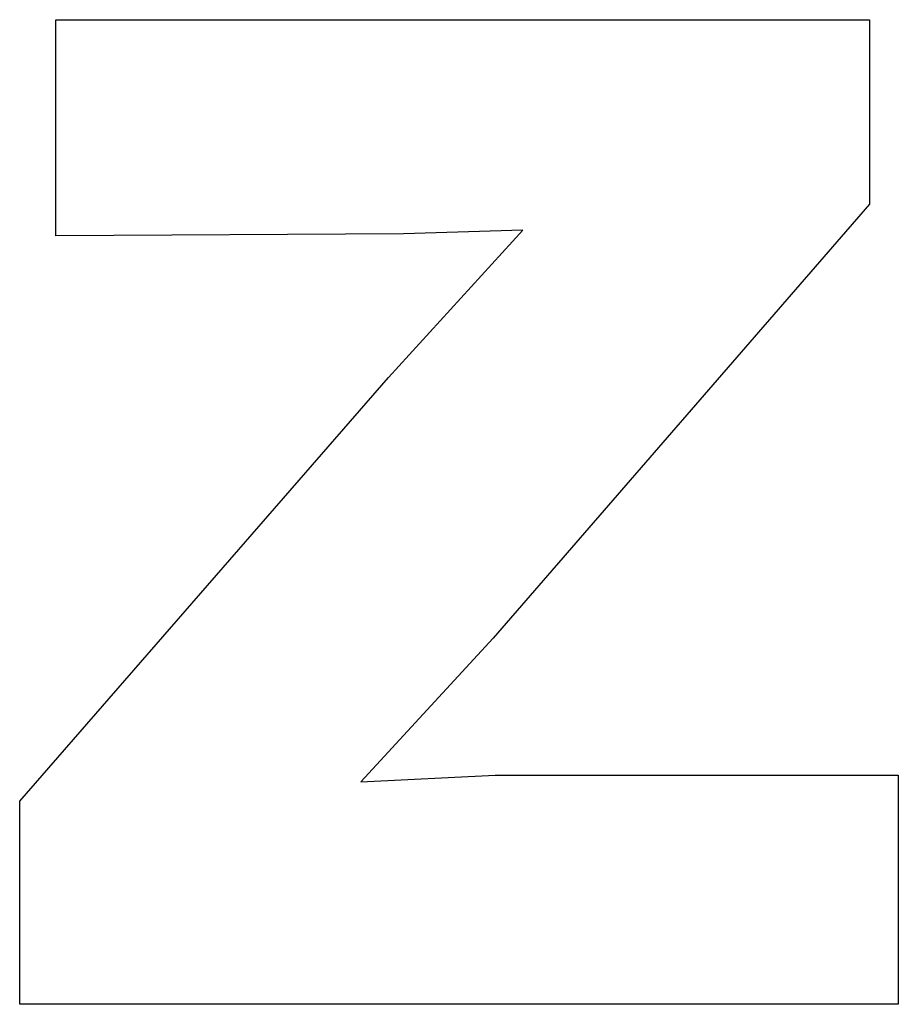
# Model space of a CAD drawing. Extents: x -54 to 54, y -61 to 61.
import ezdxf

# ---------------------------------------------------------------- set-up
doc = ezdxf.new("R2010")
doc.units = 0
doc.layers.get('0').update_dxf_attribs({"linetype": 'CONTINUOUS'})

msp = doc.modelspace()

# ---------------------------------------------------------------- linework, layer by layer
for p, q in [((-49.6, 33.98), (-49.6, 60.54)), ((-49.6, 60.54), (50.51, 60.54)), ((50.51, 60.54), (50.51, 37.85)), ((50.51, 37.85), (4.22, -15.51)), ((-6.84, 34.21), (-49.6, 33.98)), ((-8.67, 16.53), (7.87, 34.66)), ((7.87, 34.66), (-6.84, 34.21)), ((-54.04, -35.57), (-8.67, 16.53)), ((4.22, -15.51), (-12.09, -33.18)), ((-12.09, -33.18), (4.45, -32.38)), ((4.45, -32.38), (54.04, -32.38)), ((54.04, -32.38), (54.04, -60.54)), ((-54.04, -60.54), (-54.04, -35.57)), ((54.04, -60.54), (-54.04, -60.54))]:
    msp.add_line(p, q)

doc.saveas('drawing.dxf')
